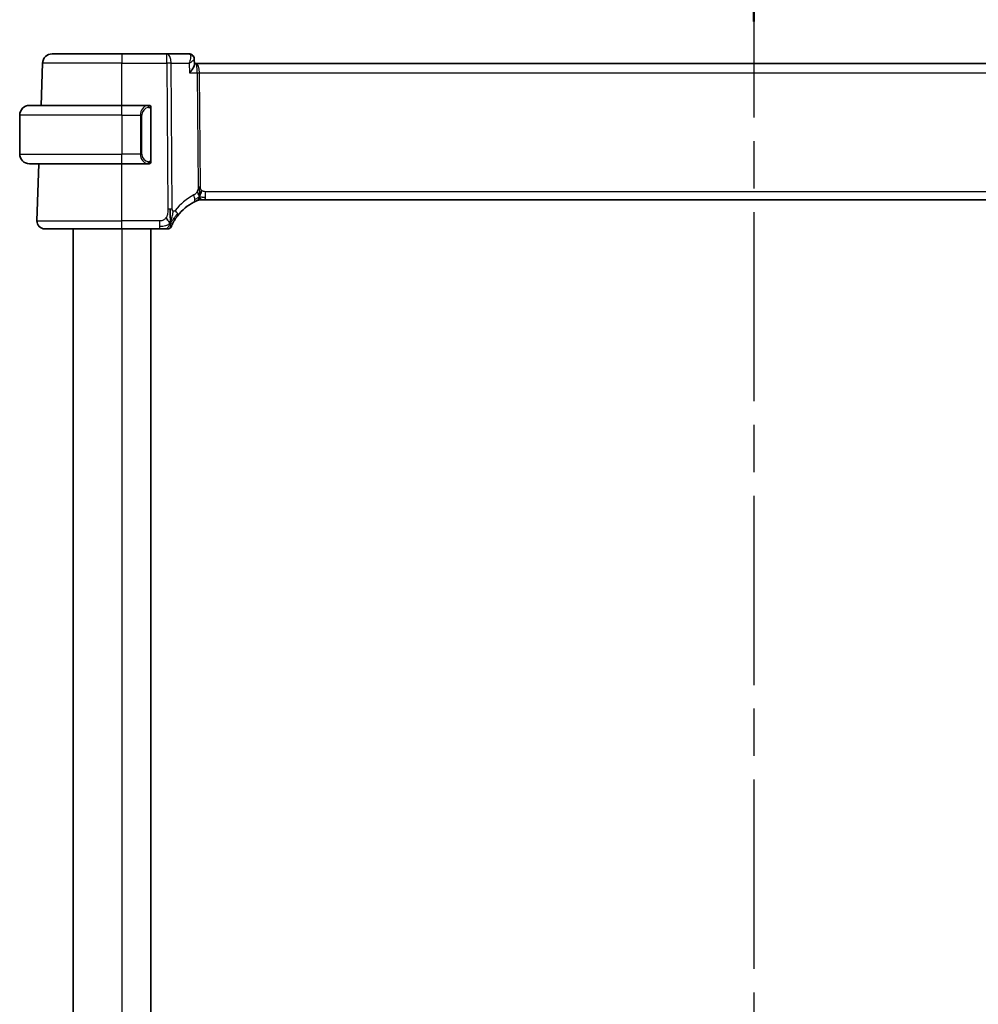
# Model space of a CAD drawing. Units: millimetres. Extents: x 29 to 4370, y 16 to 718.
# Drawn here: x 1160 to 1258, y 494 to 595 of the extents above; entities that cross this region are included whole.
import ezdxf

# ---------------------------------------------------------------- set-up
doc = ezdxf.new("R2010")
doc.units = ezdxf.units.MM
doc.header["$LTSCALE"] = 2
doc.linetypes.add('CHAIN', pattern=[0.3543, 0.2362, -0.0295, 0.0591, -0.0295])
for name, color, linetype, lineweight in [('Section Line (ISO)', 7, 'CHAIN', 25), ('Visible (ISO)', 7, 'Continuous', 35), ('Visible Narrow (ISO)', 7, 'Continuous', 25)]:
    doc.layers.add(name, color=color, linetype=linetype, lineweight=lineweight)

# ---------------------------------------------------------------- blocks, each defined once
blk = doc.blocks.new('2dTransSection1')
at = {"layer": 'Section Line (ISO)', "linetype": 'CHAIN', "ltscale": 16.46876}
blk.add_line((180.185, 243.407), (180.185, 152.049), dxfattribs=at)
at = {"layer": 'Section Line (ISO)', "linetype": 'Continuous', "lineweight": 50}
blk.add_line((180.185, 243.407), (180.185, 239.572), dxfattribs=at)

msp = doc.modelspace()

# ---------------------------------------------------------------- linework, layer by layer
at = {"layer": 'Visible (ISO)'}
for p, q in [((1163.0575, 591.6138), (1170.2132, 591.6138)), ((1174.8368, 591.6138), (1170.2132, 591.6138)), ((1177.1283, 591.6138), (1174.8368, 591.6138)), ((1161.9067, 586.3138), (1162.0581, 590.6487)), ((1177.6679, 591.0867), (1177.6909, 590.5238)), ((1177.8451, 590.6138), (1177.6873, 590.6138)), ((1292.5813, 590.6138), (1177.8451, 590.6138)), ((1160.7132, 586.3138), (1170.2132, 586.3138)), ((1172.9168, 586.3138), (1170.2132, 586.3138)), ((1159.7132, 585.3138), (1159.7132, 581.3138)), ((1173.2132, 580.688), (1173.2132, 585.9396)), ((1170.2132, 580.3138), (1160.7132, 580.3138)), ((1161.4921, 574.4417), (1161.6972, 580.3138)), ((1170.2132, 580.3138), (1172.9192, 580.3138)), ((1178.4795, 576.6138), (1178.3377, 576.6138)), ((1178.8217, 576.6138), (1178.4795, 576.6138)), ((1178.8217, 576.6138), (1291.6047, 576.6138)), ((1170.2132, 573.6138), (1162.2916, 573.6138)), ((1165.2132, 573.6138), (1165.2132, 409.6138)), ((1170.2132, 573.6138), (1174.0976, 573.6138)), ((1173.2132, 573.6138), (1173.2132, 409.6138))]:
    msp.add_line(p, q, dxfattribs=at)
for centre, radius, start, end in [((1163.0575, 590.6138), 1, 90, 178), ((1160.7132, 585.3138), 1, 90, 180), ((1173.0132, 586.1138), 0.2, 45, 90), ((1173.0132, 586.1138), 0.2, 0, 45), ((1160.7132, 581.3138), 1, 180, 270), ((1173.0132, 580.5138), 0.2, 270, 315), ((1173.0132, 580.5138), 0.2, 315, 0), ((1179.9185, 571.9226), 5, 117.246405, 142.076708), ((1178.3377, 575.8138), 0.8, 101.0548, 112.1096), ((1178.3377, 575.8138), 0.8, 90, 101.0548), ((1162.2916, 574.4138), 0.8, 178, 270), ((1174.9399, 574.0138), 0.4, 270, 303.608222), ((1174.9399, 574.0138), 0.4, 303.608222, 337.216443)]:
    msp.add_arc(centre, radius, start, end, dxfattribs=at)
msp.add_ellipse((1177.1508, 591.1064), major_axis=(0.2747, 0.4177), ratio=0.95180788, start_param=6.28293381, end_param=6.28295607, dxfattribs=at)
for points, knots in [([(1177.1283, 591.6138), (1177.1855, 591.6138), (1177.2436, 591.604), (1177.3435, 591.5704), (1177.3872, 591.5489), (1177.4266, 591.5229)], [0, 0, 0, 0, 0.017763212, 0.017763212, 0.0326261817, 0.0326261817, 0.0326261817, 0.0326261817]), ([(1177.4227, 591.5197), (1177.4743, 591.4842), (1177.5209, 591.4394), (1177.597, 591.3377), (1177.6272, 591.2791), (1177.6587, 591.1761), (1177.6661, 591.132), (1177.6678, 591.0892)], [0, 0, 0, 0, 0.0192717816, 0.0192717816, 0.0388808172, 0.0388808172, 0.0526755457, 0.0526755457, 0.0526755457, 0.0526755457]), ([(1177.4266, 591.5229), (1177.4772, 591.4897), (1177.5226, 591.4473), (1177.5942, 591.352), (1177.622, 591.2983), (1177.656, 591.1951), (1177.6651, 591.145), (1177.6675, 591.0965)], [0.0000233667, 0.0000233667, 0.0000233667, 0.0000233667, 0.0186416983, 0.0186416983, 0.0366874397, 0.0366874397, 0.0521232, 0.0521232, 0.0521232, 0.0521232]), ([(1177.1749, 589.6487), (1177.1758, 589.6498), (1177.1767, 589.6509), (1177.2624, 589.7534), (1177.3415, 589.8541), (1177.4808, 590.0468), (1177.5423, 590.1405), (1177.6537, 590.3433), (1177.6818, 590.4281), (1177.6908, 590.4997), (1177.6914, 590.5122), (1177.6909, 590.5238)], [-0.000455272, -0.000455272, -0.000455272, -0.000455272, 0, 0, 0.042033889, 0.042033889, 0.083897869, 0.083897869, 0.140523144, 0.140523144, 0.153440037, 0.153440037, 0.153440037, 0.153440037]), ([(1172.9458, 586.3138), (1172.9404, 586.3138), (1172.9355, 586.3138), (1172.9311, 586.3138), (1172.926, 586.3138), (1172.9218, 586.3138), (1172.9192, 586.3138)], [0.741726882, 0.741726882, 0.741726882, 0.741726882, 0.860546319, 0.860546319, 0.860546319, 1, 1, 1, 1]), ([(1173.0132, 586.3138), (1173.0128, 586.3138), (1173.0121, 586.3138), (1173.009, 586.3138), (1173.0069, 586.3138), (1173.0042, 586.3138), (1173.0009, 586.3138), (1172.9981, 586.3138), (1172.9947, 586.3138), (1172.9908, 586.3138), (1172.987, 586.3138), (1172.9826, 586.3138), (1172.9778, 586.3138), (1172.9729, 586.3138), (1172.9676, 586.3138), (1172.9624, 586.3138), (1172.9567, 586.3138), (1172.9511, 586.3138), (1172.9458, 586.3138)], [0, 0, 0, 0, 0.19035453, 0.19035453, 0.19035453, 0.313863222, 0.313863222, 0.313863222, 0.421406083, 0.421406083, 0.421406083, 0.523967972, 0.523967972, 0.523967972, 0.628134753, 0.628134753, 0.628134753, 0.741726882, 0.741726882, 0.741726882, 0.741726882]), ([(1173.2132, 586.0675), (1173.2132, 586.0733), (1173.2132, 586.0788), (1173.2132, 586.0837), (1173.2132, 586.0886), (1173.2132, 586.093), (1173.2132, 586.0967), (1173.2132, 586.1004), (1173.2132, 586.1035), (1173.2132, 586.1059), (1173.2132, 586.1083), (1173.2132, 586.11), (1173.2132, 586.1112), (1173.2132, 586.1115), (1173.2132, 586.1117), (1173.2132, 586.1119), (1173.2132, 586.1127), (1173.2132, 586.1132), (1173.2132, 586.1134), (1173.2132, 586.1138), (1173.2132, 586.1138), (1173.2132, 586.1138)], [0.5, 0.5, 0.5, 0.5, 0.58502424, 0.58502424, 0.58502424, 0.669471814, 0.669471814, 0.669471814, 0.753247815, 0.753247815, 0.753247815, 0.836265221, 0.836265221, 0.836265221, 0.854434967, 0.854434967, 0.854434967, 0.91835525, 0.91835525, 0.91835525, 1, 1, 1, 1]), ([(1173.2132, 585.9396), (1173.2132, 585.9453), (1173.2132, 585.9512), (1173.2132, 585.9572), (1173.2132, 585.9632), (1173.2132, 585.9694), (1173.2132, 585.9758), (1173.2132, 585.9821), (1173.2132, 585.9886), (1173.2132, 585.9951), (1173.2132, 586.0017), (1173.2132, 586.0083), (1173.2132, 586.0148), (1173.2132, 586.0213), (1173.2132, 586.0277), (1173.2132, 586.0337), (1173.2132, 586.0399), (1173.2132, 586.0458), (1173.2132, 586.0514), (1173.2132, 586.0571), (1173.2132, 586.0625), (1173.2132, 586.0675)], [0, 0, 0, 0, 0.071870675, 0.071870675, 0.071870675, 0.142502949, 0.142502949, 0.142502949, 0.212568705, 0.212568705, 0.212568705, 0.282687692, 0.282687692, 0.282687692, 0.353484447, 0.353484447, 0.353484447, 0.42564648, 0.42564648, 0.42564648, 0.5, 0.5, 0.5, 0.5]), ([(1172.9192, 580.3138), (1172.9206, 580.3138), (1172.9226, 580.3138), (1172.925, 580.3138), (1172.9304, 580.3138), (1172.9376, 580.3138), (1172.9458, 580.3138)], [0.000000157, 0.000000157, 0.000000157, 0.000000157, 0.07789573, 0.07789573, 0.07789573, 0.258273118, 0.258273118, 0.258273118, 0.258273118]), ([(1172.9458, 580.3138), (1172.952, 580.3138), (1172.9588, 580.3138), (1172.9656, 580.3138), (1172.9718, 580.3138), (1172.978, 580.3138), (1172.9833, 580.3138), (1172.9888, 580.3138), (1172.9933, 580.3138), (1172.9972, 580.3138), (1173.0015, 580.3138), (1173.0048, 580.3138), (1173.0075, 580.3138), (1173.0117, 580.3138), (1173.0126, 580.3138), (1173.0132, 580.3138)], [0.258273118, 0.258273118, 0.258273118, 0.258273118, 0.393143911, 0.393143911, 0.393143911, 0.516901466, 0.516901466, 0.516901466, 0.642015716, 0.642015716, 0.642015716, 0.782669876, 0.782669876, 0.782669876, 1, 1, 1, 1]), ([(1173.2132, 580.5597), (1173.2132, 580.5716), (1173.2132, 580.5855), (1173.2132, 580.6002), (1173.2132, 580.6146), (1173.2132, 580.6298), (1173.2132, 580.6449), (1173.2132, 580.6467), (1173.2132, 580.6485), (1173.2132, 580.6503), (1173.2132, 580.6633), (1173.2132, 580.6761), (1173.2132, 580.688)], [0.5, 0.5, 0.5, 0.5, 0.669989404, 0.669989404, 0.669989404, 0.836566079, 0.836566079, 0.836566079, 0.856225759, 0.856225759, 0.856225759, 1, 1, 1, 1]), ([(1173.2132, 580.5138), (1173.2132, 580.5138), (1173.2132, 580.5138), (1173.2132, 580.5144), (1173.2132, 580.515), (1173.2132, 580.5162), (1173.2132, 580.5182), (1173.2132, 580.5202), (1173.2132, 580.5231), (1173.2132, 580.5268), (1173.2132, 580.5306), (1173.2132, 580.5353), (1173.2132, 580.5407), (1173.2132, 580.5463), (1173.2132, 580.5528), (1173.2132, 580.5597)], [0, 0, 0, 0, 0.100267749, 0.100267749, 0.100267749, 0.198470645, 0.198470645, 0.198470645, 0.296516219, 0.296516219, 0.296516219, 0.396280778, 0.396280778, 0.396280778, 0.5, 0.5, 0.5, 0.5]), ([(1178.1866, 577.5929), (1178.1857, 577.6186), (1178.182, 577.7412), (1178.1814, 577.8536), (1178.1807, 577.9439)], [0.746915088, 0.746915088, 0.746915088, 0.746915088, 0.8, 1, 1, 1, 1]), ([(1178.1995, 577.3051), (1178.1982, 577.331), (1178.1938, 577.4164), (1178.1891, 577.5218), (1178.1866, 577.5929)], [0.529602327, 0.529602327, 0.529602327, 0.529602327, 0.6, 0.746915088, 0.746915088, 0.746915088, 0.746915088]), ([(1178.3175, 577.1994), (1178.3245, 577.2232), (1178.3563, 577.3304), (1178.3982, 577.4663), (1178.4372, 577.5732)], [0.564113981, 0.564113981, 0.564113981, 0.564113981, 0.666666667, 1, 1, 1, 1]), ([(1177.6294, 576.3679), (1177.6463, 576.3765), (1177.664, 576.3856), (1177.6843, 576.3957), (1177.7045, 576.4058), (1177.7274, 576.417), (1177.7496, 576.4277), (1177.7719, 576.4384), (1177.7935, 576.4487), (1177.8146, 576.4584), (1177.8356, 576.4682), (1177.856, 576.4775), (1177.876, 576.4864), (1177.8866, 576.4912), (1177.8971, 576.4958), (1177.9072, 576.5002), (1177.9161, 576.5041), (1177.9245, 576.5078), (1177.9326, 576.5113)], [0, 0, 0, 0, 0.099973334, 0.099973334, 0.099973334, 0.199912205, 0.199912205, 0.199912205, 0.299868801, 0.299868801, 0.299868801, 0.399895405, 0.399895405, 0.399895405, 0.453240307, 0.453240307, 0.453240307, 0.5, 0.5, 0.5, 0.5]), ([(1177.9326, 576.5113), (1177.9497, 576.5187), (1177.9641, 576.5248), (1177.9766, 576.5301), (1177.9891, 576.5354), (1177.9998, 576.5398), (1178.0083, 576.5434), (1178.0168, 576.5469), (1178.0231, 576.5494), (1178.0274, 576.5512), (1178.0317, 576.5529), (1178.034, 576.5539), (1178.0352, 576.5544), (1178.0357, 576.5546), (1178.0361, 576.5547), (1178.0363, 576.5548), (1178.0366, 576.5549), (1178.0366, 576.5549), (1178.0366, 576.555)], [0.5, 0.5, 0.5, 0.5, 0.599666055, 0.599666055, 0.599666055, 0.699573375, 0.699573375, 0.699573375, 0.799529525, 0.799529525, 0.799529525, 0.899341132, 0.899341132, 0.899341132, 0.941705186, 0.941705186, 0.941705186, 1, 1, 1, 1]), ([(1175.3086, 573.8589), (1175.3087, 573.8589), (1175.3087, 573.8589), (1175.3098, 573.8617), (1175.311, 573.8644), (1175.3133, 573.8699), (1175.3173, 573.8795), (1175.3214, 573.8891), (1175.3273, 573.9028), (1175.3353, 573.9212), (1175.3433, 573.9396), (1175.3535, 573.9626), (1175.366, 573.9901), (1175.3785, 574.0177), (1175.3934, 574.0498), (1175.4105, 574.0855), (1175.4129, 574.0905), (1175.4154, 574.0956), (1175.4179, 574.1008), (1175.4333, 574.1325), (1175.4502, 574.1667), (1175.4686, 574.2026)], [0, 0, 0, 0, 0.083266692, 0.083266692, 0.083266692, 0.166533762, 0.166533762, 0.166533762, 0.249800617, 0.249800617, 0.249800617, 0.33306666, 0.33306666, 0.33306666, 0.416331297, 0.416331297, 0.416331297, 0.427998081, 0.427998081, 0.427998081, 0.5, 0.5, 0.5, 0.5]), ([(1175.4686, 574.2026), (1175.49, 574.2443), (1175.5135, 574.2888), (1175.5389, 574.3348), (1175.564, 574.3805), (1175.591, 574.4277), (1175.6191, 574.475), (1175.647, 574.5221), (1175.6761, 574.5693), (1175.7057, 574.6156), (1175.7353, 574.6619), (1175.7654, 574.7072), (1175.7954, 574.751), (1175.8155, 574.7803), (1175.8356, 574.809), (1175.8556, 574.8368), (1175.8656, 574.8507), (1175.8755, 574.8644), (1175.8854, 574.878), (1175.9153, 574.9187), (1175.9448, 574.9577), (1175.9743, 574.9957)], [0.5, 0.5, 0.5, 0.5, 0.58387222, 0.58387222, 0.58387222, 0.667185076, 0.667185076, 0.667185076, 0.750227066, 0.750227066, 0.750227066, 0.833277439, 0.833277439, 0.833277439, 0.888851382, 0.888851382, 0.888851382, 0.916589213, 0.916589213, 0.916589213, 1, 1, 1, 1]), ([(1174.0976, 573.6138), (1174.1313, 573.6138), (1174.1654, 573.6138), (1174.2008, 573.6138), (1174.2361, 573.6138), (1174.2728, 573.6138), (1174.3093, 573.6138), (1174.3459, 573.6138), (1174.3823, 573.6138), (1174.4186, 573.6138), (1174.4549, 573.6138), (1174.491, 573.6138), (1174.5263, 573.6138), (1174.5616, 573.6138), (1174.5961, 573.6138), (1174.6286, 573.6138), (1174.6611, 573.6138), (1174.6917, 573.6138), (1174.72, 573.6138)], [0, 0, 0, 0, 0.083328886, 0.083328886, 0.083328886, 0.166652398, 0.166652398, 0.166652398, 0.2499759, 0.2499759, 0.2499759, 0.333304755, 0.333304755, 0.333304755, 0.41664433, 0.41664433, 0.41664433, 0.5, 0.5, 0.5, 0.5]), ([(1174.72, 573.6138), (1174.7484, 573.6138), (1174.7745, 573.6138), (1174.7979, 573.6138), (1174.8213, 573.6138), (1174.8419, 573.6138), (1174.8593, 573.6138), (1174.8767, 573.6138), (1174.8909, 573.6138), (1174.9022, 573.6138), (1174.9134, 573.6138), (1174.9217, 573.6138), (1174.9275, 573.6138), (1174.9333, 573.6138), (1174.9365, 573.6138), (1174.9382, 573.6138), (1174.9392, 573.6138), (1174.9396, 573.6138), (1174.9398, 573.6138), (1174.9399, 573.6138), (1174.9399, 573.6138), (1174.9399, 573.6138)], [0.5, 0.5, 0.5, 0.5, 0.583297961, 0.583297961, 0.583297961, 0.666552643, 0.666552643, 0.666552643, 0.749813998, 0.749813998, 0.749813998, 0.833131863, 0.833131863, 0.833131863, 0.916556411, 0.916556411, 0.916556411, 0.969915895, 0.969915895, 0.969915895, 1, 1, 1, 1])]:
    msp.add_open_spline(points, degree=3, knots=knots, dxfattribs=at)
for points in [[(1177.6679, 591.0891), (1177.6679, 591.0891), (1177.6679, 591.0892), (1177.6679, 591.0893)], [(1178.5599, 576.8717), (1178.6325, 576.8626), (1178.7201, 576.8581), (1178.8217, 576.8581)], [(1175.2073, 574.2323), (1175.2087, 574.2924), (1175.2101, 574.4241), (1175.2078, 574.6838), (1175.1944, 575.1425), (1175.1916, 575.4711), (1175.1902, 575.6336)], [(1175.2073, 574.2323), (1175.1741, 574.2543), (1175.103, 574.3066), (1174.9696, 574.4385), (1174.8386, 574.6487), (1174.7596, 574.7742)], [(1175.2073, 574.2323), (1175.2309, 574.2925), (1175.2533, 574.3546), (1175.2764, 574.4262)]]:
    msp.add_open_spline(points, degree=3, dxfattribs=at)
at = {"layer": 'Visible Narrow (ISO)'}
for p, q in [((1170.2132, 591.6138), (1170.2132, 590.6487)), ((1174.8368, 590.6487), (1174.8368, 591.6138)), ((1170.2132, 590.6487), (1162.0581, 590.6487)), ((1170.2132, 590.6487), (1174.8368, 590.6487)), ((1170.2132, 586.3138), (1170.2132, 590.6487)), ((1174.8368, 590.6487), (1174.9606, 575.6326)), ((1175.4076, 575.6326), (1175.2838, 590.6487)), ((1175.2838, 590.6487), (1177.1339, 590.6487)), ((1177.1339, 590.6487), (1177.1749, 589.6487)), ((1177.6382, 591.0233), (1177.6382, 591.0229)), ((1177.1749, 589.6487), (1177.9755, 589.6487)), ((1177.9755, 589.6487), (1178.072, 577.9444)), ((1178.1479, 590.1312), (1178.1481, 590.1312)), ((1178.2955, 577.9444), (1178.199, 589.6487)), ((1178.199, 589.6487), (1292.2274, 589.6487)), ((1170.2132, 585.3138), (1170.2132, 586.3138)), ((1170.2132, 585.3138), (1159.7132, 585.3138)), ((1170.2132, 585.3138), (1172.1304, 585.3138)), ((1170.2132, 585.3138), (1170.2132, 581.3138)), ((1172.1304, 585.3138), (1172.2718, 585.3138)), ((1172.1304, 585.3138), (1172.1304, 581.3138)), ((1172.2718, 581.3138), (1172.2718, 585.3138)), ((1173.1546, 585.9396), (1173.198, 585.9396)), ((1173.1546, 585.9396), (1173.1546, 580.688)), ((1173.198, 585.9396), (1173.2132, 585.9396)), ((1159.7132, 581.3138), (1170.2132, 581.3138)), ((1172.1304, 581.3138), (1170.2132, 581.3138)), ((1170.2132, 580.3138), (1170.2132, 581.3138)), ((1172.1304, 581.3138), (1172.2718, 581.3138)), ((1170.2132, 574.4417), (1170.2132, 580.3138)), ((1173.198, 580.688), (1173.1546, 580.688)), ((1173.2132, 580.688), (1173.198, 580.688)), ((1178.8217, 576.8581), (1178.8217, 577.4417)), ((1291.6047, 577.4417), (1178.8217, 577.4417)), ((1178.8217, 576.6138), (1178.8217, 576.8581)), ((1161.4921, 574.4417), (1170.2132, 574.4417)), ((1170.2132, 573.6138), (1170.2132, 574.4417)), ((1174.0976, 574.4417), (1170.2132, 574.4417)), ((1174.0976, 574.4417), (1174.0976, 573.8581)), ((1170.2132, 573.6138), (1170.2132, 409.6138)), ((1174.0976, 573.8581), (1174.0976, 573.6138))]:
    msp.add_line(p, q, dxfattribs=at)
for centre, radius, start, end in [((1173.0718, 585.3138), 0.8, 97.635382, 180), ((1173.0718, 581.3138), 0.8, 180, 262.364618), ((1180.2761, 571.9505), 5.8, 117.246405, 142.076708)]:
    msp.add_arc(centre, radius, start, end, dxfattribs=at)
for centre, major_axis, ratio, start_param, end_param in [((1174.8368, 590.6138), (0, 1), 0.4472136, 4.74729557, 6.28318531), ((1177.1468, 590.6033), (-0.0211, 1.0105), 0.35118818, 6.10405424, 6.27581538), ((1177.1508, 591.1063), (0.2747, 0.4178), 0.95180788, 6.2828864, 6.80808324), ((1177.1283, 591.1138), (0, 0.5), 0.96730362, 5.8820517, 5.91964862), ((1177.1508, 591.1063), (0.2747, 0.4178), 0.95180788, 5.87716497, 6.27971549), ((1174.8368, 590.6138), (-1, -0.0082), 0.03489831, 4.24874129, 4.71210129), ((1177.8451, 589.6138), (0, 1), 0.35410197, 4.74729557, 6.28318531), ((1177.8451, 589.6138), (0, -1), 0.13049517, 1.60570291, 3.14159265), ((1178.199, 589.6661), (0.5, 0.0041), 0.03489831, 4.24874129, 4.71210129), ((1172.9304, 585.3138), (0, -1), 0.8, 3.27485521, 4.71238898), ((1172.8241, 586.1067), (-0.0266, 0.1982), 0.70395113, 5.35665069, 6.09500337), ((1172.8241, 586.1067), (-0.0266, 0.1982), 0.70395113, 4.61829801, 5.35665069), ((1172.9304, 581.3138), (0, -1), 0.8, 4.71238898, 6.14992275), ((1172.8241, 580.5209), (-0.0266, -0.1982), 0.70395113, 0.18818194, 0.92653462), ((1172.8241, 580.5209), (0.0266, 0.1982), 0.70395113, 4.06812727, 4.80647995), ((1177.2632, 577.0791), (-0.3663, 0.7112), 0.41970075, 3.83975363, 4.5379146), ((1178.2955, 577.9619), (0.5, 0.0041), 0.03489831, 4.24874129, 4.48042129), ((1178.2955, 577.9619), (0.5, 0.0041), 0.03489831, 4.48042129, 4.71210129), ((1177.2632, 577.0791), (0.3663, -0.7112), 0.41970075, 0, 0.69816098), ((1174.9606, 575.5977), (1, 0.0082), 0.03489831, 1.33882864, 1.57050864), ((1174.9606, 575.5977), (1, 0.0082), 0.03489831, 1.10714864, 1.33882864), ((1175.3433, 575.4873), (0.6311, -0.4917), 0.32028981, 0.61665668, 1.23331337), ((1175.3433, 575.4873), (0.6311, -0.4917), 0.32028981, 0, 0.61665668)]:
    msp.add_ellipse(centre, major_axis=major_axis, ratio=ratio, start_param=start_param, end_param=end_param, dxfattribs=at)
for points, knots in [([(1177.1892, 591.5989), (1177.2658, 591.5614), (1177.2986, 591.4565), (1177.2995, 591.328), (1177.2999, 591.2637), (1177.2926, 591.1941), (1177.2794, 591.1209), (1177.2527, 590.9726), (1177.2016, 590.8102), (1177.1339, 590.6487)], [0, 0, 0, 0, 0.0333844477, 0.0333844477, 0.0333844477, 0.0500766716, 0.0500766716, 0.0500766716, 0.0838787472, 0.0838787472, 0.0838787472, 0.0838787472]), ([(1177.1339, 590.6487), (1177.2751, 590.7317), (1177.4002, 590.8143), (1177.496, 590.8891), (1177.5295, 590.9153), (1177.5593, 590.9406), (1177.5845, 590.9644), (1177.5947, 590.9742), (1177.6042, 590.9837), (1177.6129, 590.993), (1177.6483, 591.0312), (1177.669, 591.0648), (1177.6679, 591.0891)], [-0.0838787472, -0.0838787472, -0.0838787472, -0.0838787472, -0.0500766716, -0.0500766716, -0.0500766716, -0.038239357, -0.038239357, -0.038239357, -0.0333844477, -0.0333844477, -0.0333844477, -0.0134358495, -0.0134358495, -0.0134358495, -0.0134358495]), ([(1172.9192, 586.3138), (1172.9183, 586.3138), (1172.917, 586.3138), (1172.9152, 586.3138), (1172.9112, 586.3137), (1172.905, 586.3136), (1172.8977, 586.3133), (1172.8923, 586.313), (1172.8863, 586.3126), (1172.88, 586.3121), (1172.874, 586.3116), (1172.8678, 586.311), (1172.8617, 586.3103), (1172.8551, 586.3096), (1172.8486, 586.3087), (1172.843, 586.3079), (1172.8338, 586.3066), (1172.8267, 586.3054), (1172.8241, 586.3049)], [0.000000144, 0.000000144, 0.000000144, 0.000000144, 0.094244623, 0.094244623, 0.094244623, 0.296084967, 0.296084967, 0.296084967, 0.446134624, 0.446134624, 0.446134624, 0.588438527, 0.588438527, 0.588438527, 0.744229366, 0.744229366, 0.744229366, 1, 1, 1, 1]), ([(1172.9655, 586.1067), (1172.9711, 586.1074), (1172.9768, 586.1082), (1172.9828, 586.1087), (1172.9887, 586.1092), (1172.995, 586.1095), (1173.0015, 586.1095), (1173.0081, 586.1094), (1173.0149, 586.109), (1173.0219, 586.1082), (1173.0289, 586.1074), (1173.036, 586.1062), (1173.0431, 586.1045), (1173.0501, 586.1029), (1173.0571, 586.1008), (1173.0638, 586.0984), (1173.0706, 586.0959), (1173.077, 586.0929), (1173.0832, 586.0895), (1173.0895, 586.0861), (1173.0954, 586.0822), (1173.1011, 586.0779)], [0, 0, 0, 0, 0.071275003, 0.071275003, 0.071275003, 0.142460654, 0.142460654, 0.142460654, 0.213640744, 0.213640744, 0.213640744, 0.284898994, 0.284898994, 0.284898994, 0.356320054, 0.356320054, 0.356320054, 0.427990515, 0.427990515, 0.427990515, 0.5, 0.5, 0.5, 0.5]), ([(1173.1011, 586.0779), (1173.1067, 586.0735), (1173.1121, 586.0687), (1173.1171, 586.0634), (1173.1221, 586.0581), (1173.1267, 586.0524), (1173.1308, 586.0464), (1173.1348, 586.0404), (1173.1384, 586.0341), (1173.1414, 586.0275), (1173.1444, 586.0209), (1173.1468, 586.0141), (1173.1486, 586.0073), (1173.1503, 586.001), (1173.1515, 585.9947), (1173.1524, 585.9881), (1173.1535, 585.9803), (1173.1541, 585.9716), (1173.1544, 585.963), (1173.1546, 585.9552), (1173.1546, 585.9475), (1173.1546, 585.9396)], [0.5, 0.5, 0.5, 0.5, 0.571724472, 0.571724472, 0.571724472, 0.6426242, 0.6426242, 0.6426242, 0.713360208, 0.713360208, 0.713360208, 0.784578216, 0.784578216, 0.784578216, 0.850494029, 0.850494029, 0.850494029, 0.928795564, 0.928795564, 0.928795564, 1, 1, 1, 1]), ([(1172.8241, 580.3226), (1172.8274, 580.3221), (1172.8378, 580.3203), (1172.8506, 580.3186), (1172.8586, 580.3176), (1172.8677, 580.3165), (1172.8764, 580.3158), (1172.8854, 580.315), (1172.8941, 580.3144), (1172.9013, 580.3141), (1172.9102, 580.3138), (1172.9169, 580.3138), (1172.9192, 580.3138)], [0, 0, 0, 0, 0.32158276, 0.32158276, 0.32158276, 0.52551233, 0.52551233, 0.52551233, 0.73736223, 0.73736223, 0.73736223, 1, 1, 1, 1]), ([(1173.1015, 580.5497), (1173.0936, 580.5436), (1173.0849, 580.5384), (1173.0756, 580.534), (1173.0665, 580.5297), (1173.0568, 580.5263), (1173.0467, 580.5236), (1173.0371, 580.5212), (1173.0275, 580.5196), (1173.0181, 580.5188), (1173.0086, 580.5179), (1172.9994, 580.5179), (1172.9906, 580.5183), (1172.9818, 580.5188), (1172.9734, 580.5198), (1172.9655, 580.5209)], [0.5, 0.5, 0.5, 0.5, 0.605247725, 0.605247725, 0.605247725, 0.707891002, 0.707891002, 0.707891002, 0.804148575, 0.804148575, 0.804148575, 0.902074288, 0.902074288, 0.902074288, 1, 1, 1, 1]), ([(1173.1546, 580.688), (1173.1546, 580.6699), (1173.1545, 580.6513), (1173.1516, 580.634), (1173.1488, 580.6169), (1173.1432, 580.601), (1173.1349, 580.587), (1173.126, 580.5721), (1173.1141, 580.5593), (1173.1015, 580.5497)], [0, 0, 0, 0, 0.164645555, 0.164645555, 0.164645555, 0.326856301, 0.326856301, 0.326856301, 0.5, 0.5, 0.5, 0.5]), ([(1177.9546, 577.4429), (1177.9359, 577.4068), (1177.9162, 577.3737), (1177.8944, 577.3426), (1177.8726, 577.3117), (1177.8487, 577.2829), (1177.8246, 577.257), (1177.8006, 577.2312), (1177.7765, 577.2085), (1177.7524, 577.1892), (1177.7283, 577.1699), (1177.7043, 577.154), (1177.6821, 577.1407), (1177.6724, 577.1349), (1177.663, 577.1296), (1177.654, 577.1246), (1177.6422, 577.1181), (1177.6314, 577.1125), (1177.6207, 577.107)], [0.5, 0.5, 0.5, 0.5, 0.600355489, 0.600355489, 0.600355489, 0.700188263, 0.700188263, 0.700188263, 0.799765384, 0.799765384, 0.799765384, 0.899347151, 0.899347151, 0.899347151, 0.942772826, 0.942772826, 0.942772826, 1, 1, 1, 1]), ([(1178.072, 577.9444), (1178.0722, 577.9214), (1178.0722, 577.8972), (1178.0708, 577.8682), (1178.0693, 577.8392), (1178.0664, 577.8053), (1178.0617, 577.7708), (1178.0571, 577.7362), (1178.0506, 577.701), (1178.0415, 577.6652), (1178.0323, 577.6294), (1178.0204, 577.5931), (1178.0056, 577.5555), (1177.9972, 577.5339), (1177.9878, 577.5119), (1177.9778, 577.4902), (1177.9703, 577.4741), (1177.9626, 577.4583), (1177.9546, 577.4429)], [0, 0, 0, 0, 0.099924098, 0.099924098, 0.099924098, 0.199817223, 0.199817223, 0.199817223, 0.299728203, 0.299728203, 0.299728203, 0.399705954, 0.399705954, 0.399705954, 0.457232265, 0.457232265, 0.457232265, 0.5, 0.5, 0.5, 0.5]), ([(1178.2166, 576.9106), (1178.2159, 576.9448), (1178.2135, 577.0201), (1178.2077, 577.1512), (1178.202, 577.2574), (1178.1995, 577.3051)], [0, 0, 0, 0, 0.2, 0.4, 0.529602327, 0.529602327, 0.529602327, 0.529602327]), ([(1178.2166, 576.9106), (1178.2359, 576.9553), (1178.2677, 577.0332), (1178.3016, 577.1459), (1178.3175, 577.1994)], [0, 0, 0, 0, 0.333333333, 0.564113981, 0.564113981, 0.564113981, 0.564113981]), ([(1178.4372, 577.5732), (1178.416, 577.5929), (1178.3966, 577.6148), (1178.3795, 577.6386), (1178.3625, 577.6623), (1178.348, 577.6879), (1178.3363, 577.7139), (1178.3247, 577.7396), (1178.3159, 577.7657), (1178.3097, 577.792), (1178.3035, 577.8182), (1178.2999, 577.8445), (1178.298, 577.87), (1178.296, 577.8956), (1178.2957, 577.9203), (1178.2955, 577.9444)], [0.5, 0.5, 0.5, 0.5, 0.600759326, 0.600759326, 0.600759326, 0.701476591, 0.701476591, 0.701476591, 0.80103456, 0.80103456, 0.80103456, 0.900492048, 0.900492048, 0.900492048, 1, 1, 1, 1]), ([(1178.8217, 577.4417), (1178.7919, 577.4417), (1178.7607, 577.442), (1178.7275, 577.4451), (1178.6945, 577.4483), (1178.6596, 577.4543), (1178.6257, 577.4643), (1178.5916, 577.4744), (1178.5586, 577.4885), (1178.5271, 577.5066), (1178.4947, 577.5253), (1178.4639, 577.5482), (1178.4372, 577.5732)], [0, 0, 0, 0, 0.124253634, 0.124253634, 0.124253634, 0.247491697, 0.247491697, 0.247491697, 0.371926564, 0.371926564, 0.371926564, 0.5, 0.5, 0.5, 0.5]), ([(1174.9606, 575.6326), (1174.9611, 575.571), (1174.9612, 575.5059), (1174.9569, 575.4344), (1174.9527, 575.363), (1174.9441, 575.2852), (1174.9293, 575.209), (1174.9144, 575.1329), (1174.8932, 575.0583), (1174.8646, 574.9846), (1174.8535, 574.9559), (1174.8413, 574.9272), (1174.8281, 574.8992), (1174.8072, 574.8549), (1174.7844, 574.813), (1174.7596, 574.7742)], [0, 0, 0, 0, 0.124763554, 0.124763554, 0.124763554, 0.249503653, 0.249503653, 0.249503653, 0.374267882, 0.374267882, 0.374267882, 0.422915195, 0.422915195, 0.422915195, 0.5, 0.5, 0.5, 0.5]), ([(1175.2764, 574.4262), (1175.2883, 574.4633), (1175.3359, 574.6189), (1175.431, 574.9878), (1175.496, 575.3142), (1175.5096, 575.4373)], [0.219708193, 0.219708193, 0.219708193, 0.219708193, 0.333333333, 0.666666667, 1, 1, 1, 1]), ([(1175.5096, 575.4373), (1175.4979, 575.4421), (1175.4863, 575.4484), (1175.4752, 575.4565), (1175.4706, 575.46), (1175.4661, 575.4637), (1175.4618, 575.4676), (1175.4478, 575.4804), (1175.4363, 575.4957), (1175.4278, 575.5129), (1175.4193, 575.53), (1175.4139, 575.549), (1175.411, 575.5691), (1175.4081, 575.5892), (1175.4078, 575.6105), (1175.4076, 575.6326)], [0.5, 0.5, 0.5, 0.5, 0.589838126, 0.589838126, 0.589838126, 0.627554395, 0.627554395, 0.627554395, 0.751676786, 0.751676786, 0.751676786, 0.875833601, 0.875833601, 0.875833601, 1, 1, 1, 1]), ([(1175.7008, 575.5153), (1175.6924, 575.5045), (1175.6838, 575.4934), (1175.6749, 575.4833), (1175.6661, 575.4734), (1175.657, 575.4643), (1175.6473, 575.4567), (1175.6376, 575.449), (1175.6272, 575.4427), (1175.6163, 575.438), (1175.6052, 575.4331), (1175.5935, 575.4298), (1175.5817, 575.4282), (1175.5694, 575.4264), (1175.5571, 575.4265), (1175.5454, 575.4279), (1175.5425, 575.4283), (1175.5396, 575.4288), (1175.5368, 575.4293), (1175.5276, 575.4311), (1175.5185, 575.4337), (1175.5096, 575.4373)], [0, 0, 0, 0, 0.082248541, 0.082248541, 0.082248541, 0.162567678, 0.162567678, 0.162567678, 0.242745152, 0.242745152, 0.242745152, 0.324536377, 0.324536377, 0.324536377, 0.410088091, 0.410088091, 0.410088091, 0.431227974, 0.431227974, 0.431227974, 0.5, 0.5, 0.5, 0.5]), ([(1174.7596, 574.7742), (1174.7328, 574.7319), (1174.7036, 574.6934), (1174.6719, 574.6585), (1174.6404, 574.624), (1174.6063, 574.5931), (1174.5704, 574.5664), (1174.5346, 574.5398), (1174.497, 574.5173), (1174.4588, 574.4998), (1174.4205, 574.4823), (1174.3816, 574.4698), (1174.342, 574.461), (1174.3238, 574.4569), (1174.3055, 574.4537), (1174.2871, 574.4511), (1174.2651, 574.448), (1174.243, 574.4459), (1174.2208, 574.4445), (1174.1799, 574.4419), (1174.1387, 574.4417), (1174.0976, 574.4417)], [0.5, 0.5, 0.5, 0.5, 0.584044523, 0.584044523, 0.584044523, 0.667268998, 0.667268998, 0.667268998, 0.750145115, 0.750145115, 0.750145115, 0.833125118, 0.833125118, 0.833125118, 0.87117806, 0.87117806, 0.87117806, 0.916533473, 0.916533473, 0.916533473, 1, 1, 1, 1])]:
    msp.add_open_spline(points, degree=3, knots=knots, dxfattribs=at)
for points in [[(1173.1388, 586.2159), (1173.1328, 586.2198), (1173.1203, 586.2269), (1173.0983, 586.2361), (1173.0713, 586.243), (1173.0381, 586.2481), (1172.9983, 586.2502), (1172.9567, 586.2475), (1172.9326, 586.243), (1172.9197, 586.2407)], [(1173.1388, 586.2159), (1173.1262, 586.2336), (1173.0982, 586.2631), (1173.0264, 586.3015), (1172.9706, 586.3138), (1172.9458, 586.3138)], [(1173.1388, 586.2159), (1173.1375, 586.2073), (1173.1348, 586.1881), (1173.1238, 586.1377), (1173.11, 586.0966), (1173.1011, 586.0779)], [(1173.1388, 586.2159), (1173.1394, 586.2202), (1173.1405, 586.2281), (1173.1424, 586.2382), (1173.1447, 586.2465), (1173.1477, 586.2528), (1173.1519, 586.2556), (1173.1535, 586.2554), (1173.1546, 586.2552)], [(1173.1388, 586.2159), (1173.1442, 586.2084), (1173.1542, 586.1922), (1173.1675, 586.1636), (1173.179, 586.129), (1173.1887, 586.0864), (1173.1955, 586.036), (1173.1983, 585.9849), (1173.198, 585.9552), (1173.198, 585.9396)], [(1173.1388, 586.2159), (1173.1526, 586.2069), (1173.1761, 586.1863), (1173.2054, 586.1314), (1173.2132, 586.087), (1173.2132, 586.0675)], [(1173.1389, 580.4115), (1173.1306, 580.4061), (1173.1126, 580.3965), (1173.078, 580.3852), (1173.0318, 580.378), (1172.9728, 580.3775), (1172.9377, 580.3836), (1172.9197, 580.3869)], [(1173.1389, 580.4115), (1173.1263, 580.3938), (1173.098, 580.3644), (1173.0264, 580.326), (1172.9706, 580.3138), (1172.9458, 580.3138)], [(1173.1389, 580.4115), (1173.1377, 580.4202), (1173.1351, 580.4395), (1173.1242, 580.4899), (1173.1105, 580.5309), (1173.1015, 580.5497)], [(1173.1389, 580.4115), (1173.1516, 580.4292), (1173.1726, 580.4684), (1173.1967, 580.5717), (1173.198, 580.6514), (1173.198, 580.688)], [(1173.1389, 580.4115), (1173.1528, 580.4205), (1173.1762, 580.441), (1173.2054, 580.4958), (1173.2132, 580.5402), (1173.2132, 580.5597)], [(1173.1389, 580.4115), (1173.1397, 580.4063), (1173.1409, 580.397), (1173.1433, 580.3857), (1173.1463, 580.3769), (1173.1509, 580.3719), (1173.1531, 580.3722), (1173.1546, 580.3724)], [(1178.2166, 576.9106), (1178.1958, 576.9464), (1178.1552, 577.0192), (1178.0891, 577.1944), (1178.0112, 577.3604), (1177.9546, 577.4429)], [(1178.2166, 576.9106), (1178.1996, 576.9069), (1178.1667, 576.8957), (1178.1111, 576.8653), (1178.0375, 576.8129), (1177.9145, 576.7226), (1177.7966, 576.6636), (1177.7356, 576.6331)], [(1178.2166, 576.9106), (1178.1973, 576.866), (1178.1583, 576.7851), (1178.0806, 576.6346), (1177.9937, 576.5378), (1177.9326, 576.5113)], [(1178.2166, 576.9106), (1178.2172, 576.8765), (1178.2173, 576.8154), (1178.2129, 576.7372), (1178.2039, 576.667), (1178.19, 576.6055), (1178.1866, 576.6016), (1178.1843, 576.5989)], [(1178.2166, 576.9106), (1178.2378, 576.9153), (1178.2825, 576.9185), (1178.3725, 576.908), (1178.4873, 576.8808), (1178.5599, 576.8717)], [(1178.2166, 576.9106), (1178.2374, 576.8748), (1178.2788, 576.8087), (1178.3586, 576.6818), (1178.4358, 576.6138), (1178.4795, 576.6138)], [(1175.2073, 574.2323), (1175.2317, 574.2569), (1175.2791, 574.3084), (1175.356, 574.4028), (1175.4513, 574.5287), (1175.5832, 574.7086), (1175.7638, 574.9587), (1175.8804, 575.1171), (1175.9492, 575.2031)], [(1175.2073, 574.2323), (1175.1829, 574.2078), (1175.1327, 574.1613), (1175.0421, 574.0922), (1174.918, 574.0179), (1174.7326, 573.9342), (1174.4453, 573.8602), (1174.2237, 573.8581), (1174.0976, 573.8581)], [(1175.2073, 574.2323), (1175.1714, 574.141), (1175.0984, 573.9818), (1174.9417, 573.7348), (1174.7958, 573.6138), (1174.72, 573.6138)], [(1175.2073, 574.2323), (1175.2064, 574.1923), (1175.2038, 574.1166), (1175.1974, 574.0075), (1175.1876, 573.8967), (1175.1736, 573.7818), (1175.1619, 573.6849), (1175.1615, 573.6824), (1175.1613, 573.6806)], [(1175.2073, 574.2323), (1175.2405, 574.2104), (1175.3032, 574.1777), (1175.3787, 574.1161), (1175.4424, 574.1514), (1175.4686, 574.2026)]]:
    msp.add_open_spline(points, degree=3, dxfattribs=at)

# ---------------------------------------------------------------- block references
at = {"layer": 'Section Line (ISO)', "xscale": 2.5, "yscale": 2.5, "zscale": 2.5}
msp.add_blockref('2dTransSection1', (784.75, -4), dxfattribs=at)

doc.saveas('drawing.dxf')
